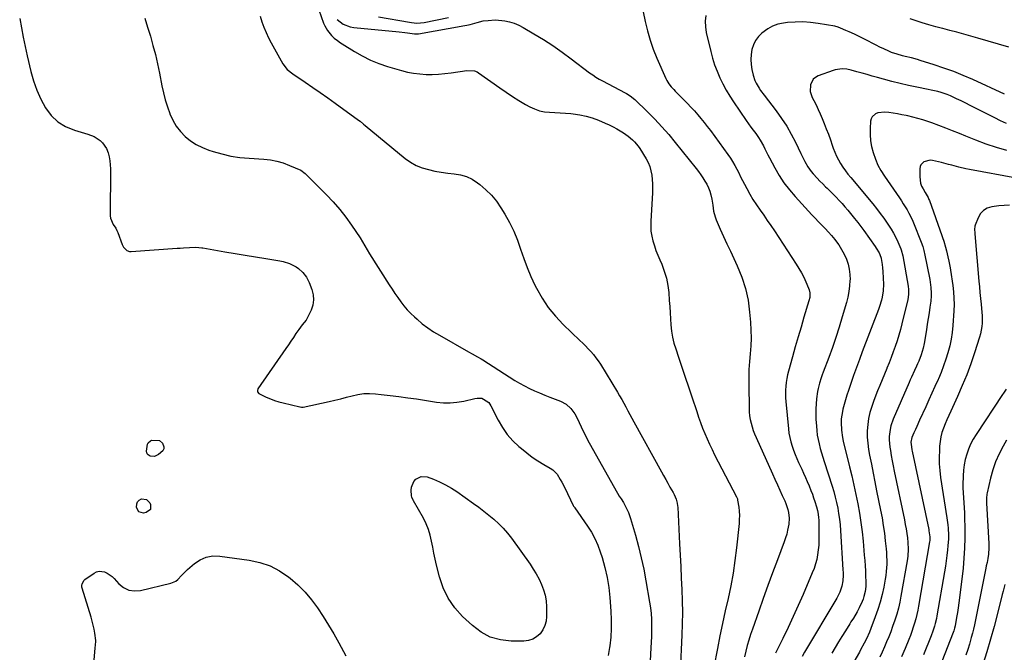
# Model space of a CAD drawing. Units: inches. Extents: x 1937170 to 1942507, y 427058 to 432364.
# Drawn here: x 1940448 to 1941107, y 431284 to 431707 of the extents above; entities that cross this region are included whole.
import ezdxf

# ---------------------------------------------------------------- set-up
doc = ezdxf.new("R2010")
doc.units = ezdxf.units.IN
doc.header["$MEASUREMENT"] = 0
doc.layers.add('7', color=7, linetype='Continuous')
doc.layers.add('8', color=7, linetype='Continuous')

msp = doc.modelspace()

# ---------------------------------------------------------------- linework, layer by layer
at = {"layer": '7', "color": 18}
for points in [[(1940448.35, 431708.01, 1746), (1940449.5, 431701.77, 1746), (1940450.71, 431695.54, 1746), (1940452.03, 431689.33, 1746), (1940453.42, 431683.13, 1746), (1940455.84, 431672.76, 1746), (1940457.63, 431666.41, 1746), (1940459.77, 431660.22, 1746), (1940462.46, 431654.23, 1746), (1940465.52, 431648.4, 1746), (1940469.35, 431643.31, 1746), (1940473.76, 431638.98, 1746), (1940479.06, 431635.79, 1746), (1940484.94, 431633.35, 1746), (1940493.81, 431630.85, 1746), (1940498.17, 431629.14, 1746), (1940502.11, 431626.6, 1746), (1940503.79, 431625, 1746), (1940506.33, 431621.24, 1746), (1940507.43, 431618.35, 1746), (1940508.1, 431615.69, 1746), (1940508.61, 431613, 1746), (1940508.88, 431610.28, 1746), (1940508.99, 431607.53, 1746), (1940508.85, 431576.17, 1746), (1940509.01, 431574.63, 1746), (1940510.82, 431570.46, 1746), (1940512.59, 431567.83, 1746), (1940513.3, 431566.41, 1746), (1940513.92, 431564.95, 1746), (1940516.85, 431557.07, 1746), (1940517.8, 431555.2, 1746), (1940519.99, 431552.99, 1746), (1940521.84, 431552.34, 1746), (1940522.86, 431552.28, 1746), (1940553.63, 431554.47, 1746), (1940555.71, 431554.61, 1746), (1940557.8, 431554.75, 1746), (1940561.98, 431555, 1746), (1940566.15, 431555.17, 1746), (1940570.06, 431554.83, 1746), (1940570.83, 431554.71, 1746), (1940585.43, 431552.15, 1746), (1940592.3, 431550.96, 1746), (1940599.18, 431549.78, 1746), (1940606.06, 431548.64, 1746), (1940612.94, 431547.51, 1746), (1940622.15, 431546.02, 1746), (1940624.4, 431545.56, 1746), (1940628.77, 431544.19, 1746), (1940633.19, 431542.04, 1746), (1940634.81, 431540.95, 1746), (1940637.67, 431538.27, 1746), (1940639.99, 431535.08, 1746), (1940640.93, 431533.35, 1746), (1940641.76, 431531.56, 1746), (1940643.65, 431526.83, 1746), (1940644.54, 431523.35, 1746), (1940644.86, 431519.88, 1746), (1940644.31, 431516.45, 1746), (1940643.18, 431513.03, 1746), (1940641.05, 431508.59, 1746), (1940639.76, 431506.34, 1746), (1940637.3, 431503.33, 1746), (1940634.94, 431500.21, 1746), (1940633.05, 431497.37, 1746), (1940631.37, 431494.87, 1746), (1940629.68, 431492.38, 1746), (1940627.98, 431489.89, 1746), (1940626.28, 431487.41, 1746), (1940607.63, 431460.36, 1746), (1940607.29, 431459.46, 1746), (1940607.38, 431458.5, 1746), (1940608.26, 431457.32, 1746), (1940608.69, 431457.06, 1746), (1940613.16, 431454.97, 1746), (1940615.91, 431453.79, 1746), (1940618.69, 431452.73, 1746), (1940621.54, 431451.84, 1746), (1940624.42, 431451.07, 1746), (1940635.53, 431448.46, 1746), (1940635.81, 431448.4, 1746), (1940636.66, 431448.24, 1746), (1940637.22, 431448.21, 1746), (1940637.5, 431448.23, 1746), (1940637.78, 431448.28, 1746), (1940655.2, 431452.08, 1746), (1940659.07, 431452.96, 1746), (1940662.94, 431453.88, 1746), (1940666.8, 431454.86, 1746), (1940670.64, 431455.89, 1746), (1940674.49, 431456.73, 1746), (1940678.37, 431457.27, 1746), (1940682.28, 431457.37, 1746), (1940686.22, 431457.18, 1746), (1940690.1, 431456.77, 1746), (1940696, 431456.1, 1746), (1940701.88, 431455.37, 1746), (1940707.76, 431454.56, 1746), (1940713.62, 431453.69, 1746), (1940727.06, 431451.59, 1746), (1940731.61, 431451.15, 1746), (1940736.14, 431451.06, 1746), (1940740.66, 431451.5, 1746), (1940745.16, 431452.3, 1746), (1940752.55, 431454.06, 1746), (1940754.16, 431454.32, 1746), (1940757.38, 431454.12, 1746), (1940758.5, 431453.65, 1746), (1940761.89, 431451.3, 1746), (1940762.71, 431450.27, 1746), (1940763.41, 431449.14, 1746), (1940768.29, 431439.41, 1746), (1940771.11, 431434.54, 1746), (1940774.29, 431429.95, 1746), (1940778.01, 431425.78, 1746), (1940782.08, 431421.89, 1746), (1940783.74, 431420.48, 1746), (1940787.32, 431417.61, 1746), (1940791, 431414.87, 1746), (1940794.81, 431412.32, 1746), (1940798.71, 431409.9, 1746), (1940803.03, 431407.37, 1746), (1940804.72, 431406.2, 1746), (1940807.57, 431403.32, 1746), (1940809.77, 431399.8, 1746), (1940810.78, 431397.96, 1746), (1940812.69, 431394.23, 1746), (1940818.45, 431382.54, 1746), (1940818.69, 431382.11, 1746), (1940819.13, 431381.5, 1746), (1940819.42, 431381.1, 1746), (1940819.56, 431380.9, 1746), (1940827.95, 431368.66, 1746), (1940830.51, 431364.57, 1746), (1940832.81, 431360.35, 1746), (1940834.74, 431355.95, 1746), (1940836.42, 431351.43, 1746), (1940837.66, 431347.6, 1746), (1940839.53, 431341.02, 1746), (1940841.08, 431334.37, 1746), (1940842.15, 431327.64, 1746), (1940842.91, 431320.84, 1746), (1940843.58, 431311.89, 1746), (1940843.83, 431306.04, 1746), (1940843.82, 431300.19, 1746), (1940843.43, 431294.36, 1746), (1940842.78, 431288.53, 1746), (1940842.62, 431287.43, 1746), (1940841.72, 431282.2, 1746)], [(1940532.05, 431708.38, 1744), (1940533.88, 431702.3, 1744), (1940535.71, 431696.23, 1744), (1940537.44, 431690.13, 1744), (1940539.05, 431684, 1744), (1940540.48, 431677.83, 1744), (1940541.79, 431671.63, 1744), (1940543.46, 431663.08, 1744), (1940544.5, 431658.37, 1744), (1940545.7, 431653.7, 1744), (1940547.12, 431649.1, 1744), (1940548.69, 431644.55, 1744), (1940548.8, 431644.25, 1744), (1940550.72, 431640.07, 1744), (1940553, 431636.12, 1744), (1940555.81, 431632.54, 1744), (1940558.99, 431629.2, 1744), (1940562.59, 431626.32, 1744), (1940566.4, 431623.78, 1744), (1940570.5, 431621.74, 1744), (1940574.8, 431620.05, 1744), (1940577.65, 431619.14, 1744), (1940583.57, 431617.49, 1744), (1940589.54, 431616.14, 1744), (1940595.6, 431615.25, 1744), (1940601.72, 431614.66, 1744), (1940611.5, 431614.09, 1744), (1940615.95, 431613.59, 1744), (1940620.33, 431612.78, 1744), (1940624.6, 431611.5, 1744), (1940628.8, 431609.91, 1744), (1940636.2, 431606.64, 1744), (1940639.23, 431604.42, 1744), (1940653.37, 431590.27, 1744), (1940657.92, 431585.44, 1744), (1940662.28, 431580.44, 1744), (1940666.34, 431575.21, 1744), (1940670.2, 431569.81, 1744), (1940675.89, 431561.35, 1744), (1940677.57, 431558.73, 1744), (1940679.14, 431556.05, 1744), (1940680.69, 431553.35, 1744), (1940682.31, 431550.69, 1744), (1940695.4, 431529.99, 1744), (1940697.26, 431527.12, 1744), (1940699.15, 431524.27, 1744), (1940701.1, 431521.47, 1744), (1940703.09, 431518.68, 1744), (1940705.19, 431515.99, 1744), (1940707.39, 431513.4, 1744), (1940709.75, 431510.95, 1744), (1940712.22, 431508.59, 1744), (1940713.99, 431507, 1744), (1940717.52, 431504.04, 1744), (1940721.16, 431501.24, 1744), (1940724.97, 431498.68, 1744), (1940728.9, 431496.28, 1744), (1940748.47, 431485.21, 1744), (1940750.85, 431483.87, 1744), (1940754.43, 431481.89, 1744), (1940756.78, 431480.51, 1744), (1940757.94, 431479.78, 1744), (1940779.41, 431466.09, 1744), (1940782.59, 431464.18, 1744), (1940785.82, 431462.37, 1744), (1940789.13, 431460.72, 1744), (1940792.5, 431459.17, 1744), (1940795.92, 431457.72, 1744), (1940799.35, 431456.3, 1744), (1940802.79, 431454.92, 1744), (1940806.25, 431453.57, 1744), (1940809.89, 431452.16, 1744), (1940813.69, 431450.13, 1744), (1940816.88, 431447.25, 1744), (1940819.47, 431443.75, 1744), (1940821.5, 431439.89, 1744), (1940822.32, 431438, 1744), (1940823.64, 431435.06, 1744), (1940825.02, 431432.15, 1744), (1940826.5, 431429.28, 1744), (1940828.03, 431426.44, 1744), (1940849.2, 431388.71, 1744), (1940850.36, 431386.83, 1744), (1940851.98, 431384.38, 1744), (1940853.62, 431381.43, 1744), (1940855.4, 431377.74, 1744), (1940856.75, 431373.87, 1744), (1940859.96, 431362.7, 1744), (1940862.01, 431355.12, 1744), (1940863.9, 431347.49, 1744), (1940865.53, 431339.8, 1744), (1940866.99, 431332.08, 1744), (1940869.45, 431317.82, 1744), (1940870.01, 431314.02, 1744), (1940870.44, 431310.21, 1744), (1940870.7, 431306.38, 1744), (1940870.82, 431302.55, 1744), (1940870.81, 431298.7, 1744), (1940870.75, 431294.86, 1744), (1940870.59, 431291.02, 1744), (1940870.38, 431287.18, 1744), (1940869.5, 431274.2, 1744)], [(1940609.1, 431709.55, 1742), (1940610.31, 431705.89, 1742), (1940611.62, 431702.28, 1742), (1940613.06, 431698.73, 1742), (1940614.7, 431695.26, 1742), (1940616.47, 431691.85, 1742), (1940624.26, 431677.84, 1742), (1940627.18, 431674.05, 1742), (1940630.93, 431671.03, 1742), (1940639.14, 431665.49, 1742), (1940644.24, 431662.02, 1742), (1940649.31, 431658.52, 1742), (1940654.34, 431654.97, 1742), (1940659.36, 431651.39, 1742), (1940674.85, 431640.19, 1742), (1940676, 431639.34, 1742), (1940678.2, 431637.53, 1742), (1940679.3, 431636.62, 1742), (1940706.1, 431614.59, 1742), (1940709.65, 431612.07, 1742), (1940713.38, 431609.9, 1742), (1940717.37, 431608.28, 1742), (1940721.54, 431607.02, 1742), (1940725.94, 431606.11, 1742), (1940730.21, 431605.36, 1742), (1940734.5, 431604.77, 1742), (1940738.81, 431604.3, 1742), (1940743, 431603.56, 1742), (1940747.01, 431602.39, 1742), (1940750.78, 431600.55, 1742), (1940754.37, 431598.28, 1742), (1940755.96, 431597.07, 1742), (1940759.99, 431593.63, 1742), (1940763.73, 431589.94, 1742), (1940767.05, 431585.85, 1742), (1940770.07, 431581.51, 1742), (1940772.69, 431577.25, 1742), (1940775.86, 431571.62, 1742), (1940778.73, 431565.86, 1742), (1940781.15, 431559.88, 1742), (1940783.26, 431553.78, 1742), (1940785.29, 431547.63, 1742), (1940787.53, 431541.56, 1742), (1940790.08, 431535.61, 1742), (1940792.83, 431529.74, 1742), (1940793.85, 431527.7, 1742), (1940797.59, 431521.11, 1742), (1940801.74, 431514.83, 1742), (1940806.52, 431509.01, 1742), (1940811.72, 431503.5, 1742), (1940822.82, 431492.89, 1742), (1940824.71, 431491.05, 1742), (1940826.57, 431489.18, 1742), (1940828.4, 431487.27, 1742), (1940830.2, 431485.34, 1742), (1940831.93, 431483.34, 1742), (1940833.57, 431481.28, 1742), (1940835.09, 431479.13, 1742), (1940836.53, 431476.92, 1742), (1940847.95, 431458.24, 1742), (1940849.4, 431455.8, 1742), (1940850.82, 431453.35, 1742), (1940852.18, 431450.87, 1742), (1940853.51, 431448.37, 1742), (1940854.83, 431445.86, 1742), (1940856.15, 431443.36, 1742), (1940857.5, 431440.87, 1742), (1940858.87, 431438.38, 1742), (1940877.37, 431404.99, 1742), (1940878.79, 431402.44, 1742), (1940880.2, 431399.9, 1742), (1940881.63, 431397.36, 1742), (1940883.06, 431394.83, 1742), (1940885.11, 431391.21, 1742), (1940885.9, 431389.75, 1742), (1940887.29, 431386.74, 1742), (1940887.95, 431384.06, 1742), (1940888.19, 431382.24, 1742), (1940888.26, 431381.32, 1742), (1940889.49, 431356.88, 1742), (1940889.88, 431349.23, 1742), (1940890.26, 431341.59, 1742), (1940890.65, 431333.94, 1742), (1940891.04, 431326.29, 1742), (1940891.31, 431318.64, 1742), (1940891.42, 431310.99, 1742), (1940891.3, 431303.34, 1742), (1940891.02, 431295.69, 1742), (1940889.78, 431271.59, 1742)], [(1940688.32, 431709.31, 1736), (1940709.02, 431705.58, 1736), (1940710.23, 431705.39, 1736), (1940713.89, 431705.07, 1736), (1940718.75, 431705.48, 1736), (1940734.92, 431708.77, 1736)], [(1940865.22, 431712.46, 1736), (1940866.51, 431706.13, 1736), (1940868.01, 431699.81, 1736), (1940869.77, 431693.58, 1736), (1940871.93, 431687.48, 1736), (1940874.36, 431681.46, 1736), (1940880.35, 431667.89, 1736), (1940880.92, 431666.72, 1736), (1940882.27, 431664.51, 1736), (1940883.89, 431662.46, 1736), (1940885.63, 431660.51, 1736), (1940886.54, 431659.57, 1736), (1940892.37, 431653.72, 1736), (1940894.75, 431651.29, 1736), (1940897.08, 431648.82, 1736), (1940899.37, 431646.31, 1736), (1940901.62, 431643.77, 1736), (1940903.81, 431641.18, 1736), (1940905.96, 431638.55, 1736), (1940908.04, 431635.87, 1736), (1940910.08, 431633.15, 1736), (1940921.83, 431617.08, 1736), (1940923.44, 431614.75, 1736), (1940924.98, 431612.37, 1736), (1940926.4, 431609.91, 1736), (1940927.73, 431607.4, 1736), (1940929.01, 431604.86, 1736), (1940930.29, 431602.33, 1736), (1940931.59, 431599.79, 1736), (1940932.9, 431597.27, 1736), (1940934.4, 431594.38, 1736), (1940936.43, 431590.67, 1736), (1940938.57, 431587.03, 1736), (1940940.87, 431583.49, 1736), (1940943.27, 431580.01, 1736), (1940945.73, 431576.56, 1736), (1940948.15, 431573.1, 1736), (1940950.53, 431569.6, 1736), (1940952.87, 431566.07, 1736), (1940967.46, 431543.83, 1736), (1940969.25, 431540.96, 1736), (1940970.93, 431538.03, 1736), (1940972.47, 431535.03, 1736), (1940973.91, 431531.97, 1736), (1940975.77, 431527.76, 1736), (1940976.14, 431526.75, 1736), (1940976.57, 431524.67, 1736), (1940976.48, 431521.46, 1736), (1940976.01, 431519.36, 1736), (1940972.65, 431508.29, 1736), (1940970.68, 431501.71, 1736), (1940968.74, 431495.13, 1736), (1940966.84, 431488.53, 1736), (1940964.96, 431481.92, 1736), (1940962.27, 431472.29, 1736), (1940961.64, 431469.79, 1736), (1940961.12, 431467.28, 1736), (1940960.73, 431464.74, 1736), (1940960.45, 431462.18, 1736), (1940960.3, 431459.62, 1736), (1940960.25, 431457.05, 1736), (1940960.33, 431454.48, 1736), (1940960.51, 431451.92, 1736), (1940962.25, 431433.8, 1736), (1940962.63, 431430.85, 1736), (1940963.14, 431427.93, 1736), (1940963.85, 431425.05, 1736), (1940964.68, 431422.2, 1736), (1940965.67, 431419.39, 1736), (1940966.72, 431416.61, 1736), (1940967.87, 431413.86, 1736), (1940969.09, 431411.15, 1736), (1940971.16, 431406.77, 1736), (1940972.43, 431404.02, 1736), (1940973.67, 431401.26, 1736), (1940974.87, 431398.47, 1736), (1940976.04, 431395.68, 1736), (1940977.35, 431392.42, 1736), (1940978.26, 431390.03, 1736), (1940979.12, 431387.63, 1736), (1940979.95, 431385.21, 1736), (1940981.14, 431381.55, 1736), (1940981.76, 431379.12, 1736), (1940982.2, 431376.66, 1736), (1940982.44, 431374.17, 1736), (1940982.49, 431372.92, 1736), (1940982.68, 431362.31, 1736), (1940982.66, 431359.11, 1736), (1940982.52, 431355.92, 1736), (1940982.2, 431352.75, 1736), (1940981.78, 431349.58, 1736), (1940981.16, 431346.45, 1736), (1940980.38, 431343.37, 1736), (1940979.38, 431340.35, 1736), (1940978.24, 431337.38, 1736), (1940972.08, 431323.02, 1736), (1940968.81, 431315.59, 1736), (1940965.46, 431308.19, 1736), (1940961.98, 431300.86, 1736), (1940958.42, 431293.56, 1736), (1940953.54, 431283.81, 1736)], [(1940907.14, 431710.07, 1734), (1940906.65, 431706.28, 1734), (1940906.79, 431702.46, 1734), (1940907.36, 431698.62, 1734), (1940910.31, 431686.09, 1734), (1940911.51, 431681.59, 1734), (1940912.9, 431677.15, 1734), (1940914.55, 431672.8, 1734), (1940916.38, 431668.51, 1734), (1940918.44, 431664.33, 1734), (1940920.65, 431660.22, 1734), (1940923.06, 431656.24, 1734), (1940925.6, 431652.33, 1734), (1940934.12, 431639.96, 1734), (1940935.66, 431637.75, 1734), (1940937.22, 431635.54, 1734), (1940938.79, 431633.36, 1734), (1940940.38, 431631.18, 1734), (1940942.21, 431628.6, 1734), (1940943.41, 431626.74, 1734), (1940945.53, 431622.85, 1734), (1940946.52, 431620.85, 1734), (1940948.54, 431616.89, 1734), (1940949.57, 431614.92, 1734), (1940953.08, 431608.32, 1734), (1940956.06, 431603.19, 1734), (1940959.29, 431598.23, 1734), (1940962.88, 431593.52, 1734), (1940966.72, 431588.99, 1734), (1940975.71, 431579.16, 1734), (1940977.89, 431576.81, 1734), (1940980.1, 431574.49, 1734), (1940982.35, 431572.2, 1734), (1940984.62, 431569.94, 1734), (1940986.87, 431567.66, 1734), (1940989.06, 431565.32, 1734), (1940991.15, 431562.9, 1734), (1940993.18, 431560.42, 1734), (1940993.83, 431559.6, 1734), (1940995.92, 431556.69, 1734), (1940997.84, 431553.67, 1734), (1940999.5, 431550.51, 1734), (1941000.98, 431547.24, 1734), (1941002.1, 431543.85, 1734), (1941002.93, 431540.41, 1734), (1941003.33, 431536.9, 1734), (1941003.44, 431533.33, 1734), (1941003.42, 431533, 1734), (1941003.16, 431529.24, 1734), (1941002.71, 431525.52, 1734), (1941001.98, 431521.84, 1734), (1941001.07, 431518.19, 1734), (1940998.3, 431508.61, 1734), (1940996.23, 431501.74, 1734), (1940994.04, 431494.9, 1734), (1940991.7, 431488.12, 1734), (1940989.25, 431481.38, 1734), (1940985.54, 431471.52, 1734), (1940984.88, 431469.72, 1734), (1940984.25, 431467.92, 1734), (1940983.08, 431464.29, 1734), (1940982.14, 431460.6, 1734), (1940981.79, 431458.73, 1734), (1940981.14, 431453.84, 1734), (1940980.81, 431450.44, 1734), (1940980.61, 431447.03, 1734), (1940980.58, 431443.62, 1734), (1940980.67, 431440.21, 1734), (1940980.92, 431435.6, 1734), (1940981.17, 431432.57, 1734), (1940981.54, 431429.56, 1734), (1940982.08, 431426.58, 1734), (1940982.74, 431423.61, 1734), (1940983.51, 431420.67, 1734), (1940984.32, 431417.74, 1734), (1940985.2, 431414.82, 1734), (1940986.11, 431411.92, 1734), (1940991.49, 431395.37, 1734), (1940992.59, 431391.77, 1734), (1940993.59, 431388.14, 1734), (1940994.45, 431384.47, 1734), (1940995.21, 431380.78, 1734), (1940995.83, 431377.06, 1734), (1940996.36, 431373.33, 1734), (1940996.76, 431369.59, 1734), (1940997.06, 431365.83, 1734), (1940998.67, 431339.53, 1734), (1940998.75, 431337.69, 1734), (1940998.77, 431335.85, 1734), (1940998.6, 431332.18, 1734), (1940998.07, 431328.55, 1734), (1940996.58, 431324.46, 1734), (1940994.55, 431320.57, 1734), (1940973.1, 431284.41, 1734), (1940971.4, 431281.54, 1734)], [(1941109.66, 431688.86, 1734), (1941102.74, 431690.99, 1734), (1941095.8, 431693.04, 1734), (1941088.84, 431695.03, 1734), (1941084.24, 431696.33, 1734), (1941079.57, 431697.62, 1734), (1941074.89, 431698.89, 1734), (1941070.2, 431700.13, 1734), (1941065.5, 431701.34, 1734), (1941065.28, 431701.4, 1734), (1941060.7, 431702.61, 1734), (1941056.14, 431703.89, 1734), (1941051.61, 431705.26, 1734), (1941047.1, 431706.7, 1734), (1941043.65, 431707.83, 1734)], [(1940660.7, 431707.38, 1738), (1940664.65, 431704.38, 1738), (1940669.22, 431702.6, 1738), (1940671.68, 431702.15, 1738), (1940702.05, 431699.12, 1738), (1940705.72, 431698.72, 1738), (1940707.56, 431698.49, 1738), (1940712.38, 431697.85, 1738), (1940715.07, 431697.84, 1738), (1940746.02, 431703.38, 1738), (1940747.22, 431703.61, 1738), (1940749.6, 431704.16, 1738), (1940754.13, 431705.42, 1738), (1940758.19, 431706.42, 1738), (1940761.64, 431706.86, 1738), (1940766.13, 431707.1, 1738), (1940770.61, 431706.75, 1738), (1940772.67, 431706.45, 1738), (1940775.87, 431705.79, 1738), (1940778.99, 431704.9, 1738), (1940781.99, 431703.64, 1738), (1940784.9, 431702.16, 1738), (1940792.15, 431697.91, 1738), (1940798.55, 431694, 1738), (1940804.85, 431689.94, 1738), (1940810.99, 431685.66, 1738), (1940817.04, 431681.23, 1738), (1940829.38, 431671.85, 1738), (1940831.42, 431670.36, 1738), (1940833.51, 431668.95, 1738), (1940835.66, 431667.63, 1738), (1940837.87, 431666.4, 1738), (1940853.18, 431658.32, 1738), (1940854.04, 431657.86, 1738), (1940856.53, 431656.34, 1738), (1940859.55, 431653.91, 1738), (1940868.07, 431645.61, 1738), (1940872.94, 431640.7, 1738), (1940877.68, 431635.66, 1738), (1940882.22, 431630.45, 1738), (1940886.64, 431625.13, 1738), (1940900.55, 431607.7, 1738), (1940902.1, 431605.69, 1738), (1940903.61, 431603.64, 1738), (1940905.04, 431601.55, 1738), (1940906.43, 431599.43, 1738), (1940906.45, 431599.4, 1738), (1940907.69, 431597.22, 1738), (1940908.78, 431594.97, 1738), (1940909.64, 431592.63, 1738), (1940910.36, 431590.23, 1738), (1940911.04, 431587.29, 1738), (1940911.71, 431583.29, 1738), (1940912.21, 431579.28, 1738), (1940913.22, 431575.39, 1738), (1940913.95, 431573.51, 1738), (1940916.7, 431567.32, 1738), (1940918.92, 431562.37, 1738), (1940921.16, 431557.44, 1738), (1940923.44, 431552.52, 1738), (1940925.74, 431547.61, 1738), (1940928.07, 431542.69, 1738), (1940931.12, 431535.21, 1738), (1940933.61, 431527.59, 1738), (1940935.26, 431519.73, 1738), (1940936.35, 431511.73, 1738), (1940936.89, 431504.94, 1738), (1940937.17, 431499.68, 1738), (1940937.26, 431494.43, 1738), (1940937.05, 431489.18, 1738), (1940936.65, 431483.93, 1738), (1940936.2, 431478.68, 1738), (1940935.87, 431473.43, 1738), (1940935.73, 431468.16, 1738), (1940935.71, 431462.9, 1738), (1940935.91, 431447.56, 1738), (1940936.04, 431445.03, 1738), (1940936.28, 431442.52, 1738), (1940936.71, 431440.03, 1738), (1940937.26, 431437.56, 1738), (1940937.95, 431435.13, 1738), (1940938.73, 431432.72, 1738), (1940939.64, 431430.35, 1738), (1940940.62, 431428.02, 1738), (1940951.59, 431403.66, 1738), (1940953.23, 431400.03, 1738), (1940954.87, 431396.39, 1738), (1940956.51, 431392.76, 1738), (1940958.15, 431389.13, 1738), (1940959.76, 431385.58, 1738), (1940960.54, 431383.7, 1738), (1940961.79, 431379.85, 1738), (1940962.27, 431377.88, 1738), (1940962.73, 431373.89, 1738), (1940962.45, 431369.87, 1738), (1940961.73, 431365.93, 1738), (1940961.12, 431363.32, 1738), (1940960.35, 431360.75, 1738), (1940959.48, 431358.21, 1738), (1940954.92, 431346.12, 1738), (1940951.72, 431337.55, 1738), (1940948.56, 431328.96, 1738), (1940945.47, 431320.35, 1738), (1940942.41, 431311.72, 1738), (1940938.25, 431299.83, 1738), (1940937.02, 431296.16, 1738), (1940935.85, 431292.46, 1738), (1940934.77, 431288.74, 1738), (1940933.76, 431285, 1738), (1940932.81, 431281.24, 1738)], [(1941106.71, 431657.6, 1732), (1941085.45, 431667.3, 1732), (1941079.12, 431670.05, 1732), (1941072.73, 431672.64, 1732), (1941066.24, 431674.99, 1732), (1941059.7, 431677.19, 1732), (1941050.42, 431680.1, 1732), (1941048.46, 431680.69, 1732), (1941044.51, 431681.75, 1732), (1941040.4, 431682.72, 1732), (1941038.54, 431683.19, 1732), (1941034.85, 431684.23, 1732), (1941031.23, 431685.46, 1732), (1941029.46, 431686.19, 1732), (1941026, 431687.76, 1732), (1941023.42, 431688.99, 1732), (1941020.85, 431690.24, 1732), (1941018.3, 431691.53, 1732), (1941015.76, 431692.83, 1732), (1941009.66, 431696.01, 1732), (1941008.57, 431696.57, 1732), (1941006.35, 431697.62, 1732), (1941002.96, 431699.08, 1732), (1941001.83, 431699.56, 1732), (1941000.7, 431700.05, 1732), (1940996.97, 431701.67, 1732), (1940995.58, 431702.24, 1732), (1940993.18, 431702.92, 1732), (1940982.1, 431704.8, 1732), (1940976.98, 431705.45, 1732), (1940971.85, 431705.8, 1732), (1940966.71, 431705.72, 1732), (1940961.56, 431705.34, 1732), (1940959.02, 431705.05, 1732), (1940955.28, 431704.27, 1732), (1940951.71, 431703.07, 1732), (1940948.42, 431701.26, 1732), (1940944.56, 431698.39, 1732), (1940942.26, 431695.98, 1732), (1940940.31, 431693.36, 1732), (1940938.91, 431690.41, 1732), (1940937.86, 431687.25, 1732), (1940937.33, 431683.91, 1732), (1940937.11, 431680.57, 1732), (1940937.34, 431677.24, 1732), (1940937.87, 431673.9, 1732), (1940938.73, 431670.13, 1732), (1940939.87, 431666.54, 1732), (1940940.68, 431664.83, 1732), (1940942.63, 431661.57, 1732), (1940943.69, 431659.99, 1732), (1940945.94, 431656.91, 1732), (1940954.12, 431646.24, 1732), (1940957.72, 431641.24, 1732), (1940961.1, 431636.11, 1732), (1940964.16, 431630.78, 1732), (1940967, 431625.32, 1732), (1940970.64, 431617.79, 1732), (1940972.4, 431614.21, 1732), (1940973.31, 431612.43, 1732), (1940975.23, 431608.94, 1732), (1940977.5, 431605.71, 1732), (1940978.79, 431604.19, 1732), (1940981.49, 431601.28, 1732), (1940983.33, 431599.36, 1732), (1940985.2, 431597.49, 1732), (1940987.11, 431595.64, 1732), (1940988.08, 431594.72, 1732), (1940990.16, 431592.7, 1732), (1940992.21, 431590.65, 1732), (1940994.23, 431588.56, 1732), (1940996.21, 431586.44, 1732), (1940998.16, 431584.28, 1732), (1941000.08, 431582.11, 1732), (1941001.97, 431579.9, 1732), (1941003.83, 431577.68, 1732), (1941006.53, 431574.35, 1732), (1941008.61, 431571.71, 1732), (1941010.64, 431569.02, 1732), (1941012.63, 431566.31, 1732), (1941020.33, 431555.64, 1732), (1941021.03, 431554.61, 1732), (1941022.88, 431551.37, 1732), (1941024.15, 431548.41, 1732), (1941024.25, 431547.93, 1732), (1941024.29, 431547.69, 1732), (1941024.91, 431543.59, 1732), (1941025.2, 431541.29, 1732), (1941025.44, 431538.98, 1732), (1941025.66, 431534.36, 1732), (1941025.73, 431530.45, 1732), (1941025.56, 431526.09, 1732), (1941024.91, 431521.78, 1732), (1941024.41, 431519.66, 1732), (1941023.18, 431515.47, 1732), (1941022.45, 431513.41, 1732), (1941011.67, 431485.29, 1732), (1941009.67, 431479.98, 1732), (1941007.7, 431474.66, 1732), (1941005.78, 431469.31, 1732), (1941003.89, 431463.96, 1732), (1941002.33, 431459.45, 1732), (1941001.31, 431456.33, 1732), (1941000.35, 431453.18, 1732), (1940999.51, 431450, 1732), (1940998.73, 431446.8, 1732), (1940998.38, 431445.24, 1732), (1940997.61, 431440.34, 1732), (1940997.48, 431437.87, 1732), (1940997.65, 431432.91, 1732), (1940998.34, 431428, 1732), (1940998.86, 431425.57, 1732), (1941003.13, 431408.4, 1732), (1941004.62, 431402.24, 1732), (1941006.04, 431396.07, 1732), (1941007.38, 431389.88, 1732), (1941008.66, 431383.67, 1732), (1941009.78, 431377.44, 1732), (1941010.77, 431371.19, 1732), (1941011.55, 431364.91, 1732), (1941012.19, 431358.61, 1732), (1941012.99, 431349.17, 1732), (1941013.26, 431345.69, 1732), (1941013.5, 431342.2, 1732), (1941013.69, 431338.71, 1732), (1941013.85, 431335.22, 1732), (1941013.99, 431331.65, 1732), (1941014, 431329.94, 1732), (1941013.94, 431328.24, 1732), (1941013.55, 431324.85, 1732), (1941012.76, 431321.54, 1732), (1941012.19, 431319.94, 1732), (1941011.54, 431318.37, 1732), (1941009.54, 431314.06, 1732), (1941008.14, 431311.26, 1732), (1941005.74, 431307.22, 1732), (1941004.08, 431304.57, 1732), (1941003.25, 431303.24, 1732), (1941000.32, 431298.56, 1732), (1940998.03, 431294.89, 1732), (1940995.77, 431291.2, 1732), (1940993.54, 431287.49, 1732), (1940991.32, 431283.78, 1732)], [(1941108.21, 431619.86, 1728), (1941101.27, 431621.92, 1728), (1941094.39, 431624.17, 1728), (1941087.6, 431626.67, 1728), (1941080.87, 431629.35, 1728), (1941076.6, 431631.15, 1728), (1941072.03, 431633.02, 1728), (1941067.44, 431634.84, 1728), (1941062.82, 431636.56, 1728), (1941058.17, 431638.23, 1728), (1941055.41, 431639.19, 1728), (1941052.11, 431640.27, 1728), (1941048.78, 431641.27, 1728), (1941045.42, 431642.14, 1728), (1941042.03, 431642.92, 1728), (1941041.06, 431643.12, 1728), (1941038.13, 431643.71, 1728), (1941035.2, 431644.24, 1728), (1941032.26, 431644.71, 1728), (1941029.3, 431645.14, 1728), (1941026.74, 431645.48, 1728), (1941021.93, 431644.97, 1728), (1941020.41, 431644.34, 1728), (1941018.16, 431642.29, 1728), (1941017.56, 431640.92, 1728), (1941017.21, 431639.4, 1728), (1941016.89, 431634.54, 1728), (1941016.86, 431630.45, 1728), (1941017.12, 431626.4, 1728), (1941017.82, 431622.4, 1728), (1941018.82, 431618.44, 1728), (1941020.4, 431614.04, 1728), (1941022.1, 431610.11, 1728), (1941024.13, 431606.36, 1728), (1941026.4, 431602.71, 1728), (1941036.42, 431588.1, 1728), (1941037.76, 431586.11, 1728), (1941039.08, 431584.11, 1728), (1941041.65, 431580.06, 1728), (1941042.86, 431578, 1728), (1941045, 431573.73, 1728), (1941045.93, 431571.53, 1728), (1941051.07, 431558.5, 1728), (1941052.03, 431555.72, 1728), (1941052.79, 431552.88, 1728), (1941053.01, 431551.92, 1728), (1941053.21, 431550.96, 1728), (1941056.76, 431533.53, 1728), (1941057.35, 431529.94, 1728), (1941057.53, 431528.14, 1728), (1941057.71, 431524.51, 1728), (1941057.68, 431522.69, 1728), (1941057.36, 431519.07, 1728), (1941056.82, 431515.09, 1728), (1941056.29, 431511.3, 1728), (1941055.73, 431507.51, 1728), (1941055.12, 431503.73, 1728), (1941054.49, 431499.95, 1728), (1941052.92, 431490.8, 1728), (1941052.31, 431487.76, 1728), (1941051.09, 431483.28, 1728), (1941049.44, 431478.94, 1728), (1941048.66, 431477.2, 1728), (1941047.97, 431475.68, 1728), (1941046.56, 431472.65, 1728), (1941044.58, 431468.34, 1728), (1941043.75, 431466.5, 1728), (1941042.94, 431464.65, 1728), (1941032.33, 431440.09, 1728), (1941030.75, 431435.62, 1728), (1941030.22, 431433.32, 1728), (1941029.6, 431428.62, 1728), (1941029.54, 431426.26, 1728), (1941030.01, 431421.56, 1728), (1941030.4, 431419.3, 1728), (1941031.03, 431415.83, 1728), (1941031.68, 431412.37, 1728), (1941032.36, 431408.91, 1728), (1941033.06, 431405.45, 1728), (1941039.82, 431372.86, 1728), (1941040.4, 431369.86, 1728), (1941040.93, 431366.85, 1728), (1941041.37, 431363.82, 1728), (1941041.77, 431360.79, 1728), (1941042.11, 431357.76, 1728), (1941042.38, 431353.17, 1728), (1941042.15, 431348.58, 1728), (1941041.96, 431347.06, 1728), (1941041.72, 431345.55, 1728), (1941037.48, 431321.76, 1728), (1941036.67, 431317.73, 1728), (1941035.75, 431313.73, 1728), (1941034.64, 431309.77, 1728), (1941033.42, 431305.84, 1728), (1941031.94, 431301.56, 1728), (1941030.66, 431298.09, 1728), (1941029.3, 431294.65, 1728), (1941027.88, 431291.24, 1728), (1941026.39, 431287.85, 1728), (1941024.87, 431284.48, 1728), (1941023.29, 431281.14, 1728)], [(1941114.72, 431601.33, 1726), (1941083.27, 431607.08, 1726), (1941080.91, 431607.55, 1726), (1941076.24, 431608.65, 1726), (1941071.61, 431609.94, 1726), (1941069.29, 431610.57, 1726), (1941064.63, 431611.76, 1726), (1941058.52, 431613.24, 1726), (1941057, 431613.42, 1726), (1941052.72, 431612.36, 1726), (1941050.73, 431610.32, 1726), (1941050.24, 431609.02, 1726), (1941050.01, 431607.57, 1726), (1941050.03, 431602.3, 1726), (1941050.61, 431598.08, 1726), (1941051.33, 431596.09, 1726), (1941052.26, 431594.15, 1726), (1941053.72, 431591.68, 1726), (1941055.58, 431588.41, 1726), (1941056.2, 431587.05, 1726), (1941056.47, 431586.35, 1726), (1941064.79, 431563, 1726), (1941065.24, 431561.72, 1726), (1941066.08, 431559.15, 1726), (1941067.22, 431555.26, 1726), (1941067.9, 431552.64, 1726), (1941068.83, 431548.78, 1726), (1941069.53, 431545.83, 1726), (1941070.42, 431541.37, 1726), (1941070.65, 431539.88, 1726), (1941072.16, 431529.54, 1726), (1941072.64, 431525.31, 1726), (1941072.94, 431521.08, 1726), (1941072.97, 431516.84, 1726), (1941072.82, 431512.59, 1726), (1941072.18, 431502.85, 1726), (1941071.72, 431498.24, 1726), (1941071.06, 431493.66, 1726), (1941070.1, 431489.14, 1726), (1941068.93, 431484.65, 1726), (1941067.53, 431480.22, 1726), (1941066.02, 431475.83, 1726), (1941064.33, 431471.5, 1726), (1941062.52, 431467.22, 1726), (1941062.26, 431466.63, 1726), (1941060.22, 431462.08, 1726), (1941058.18, 431457.54, 1726), (1941056.12, 431453.01, 1726), (1941054.05, 431448.49, 1726), (1941049.96, 431439.61, 1726), (1941048.04, 431435.34, 1726), (1941047.11, 431433.2, 1726), (1941046.19, 431431.05, 1726), (1941044.85, 431427.88, 1726), (1941044.15, 431424.91, 1726), (1941044.49, 431421.58, 1726), (1941044.83, 431419.77, 1726), (1941045.02, 431418.87, 1726), (1941056.06, 431366.43, 1726), (1941056.23, 431365.53, 1726), (1941056.84, 431361.42, 1726), (1941056.79, 431359.1, 1726), (1941056.66, 431358.17, 1726), (1941049.32, 431315.26, 1726), (1941048.78, 431312.38, 1726), (1941048.16, 431309.52, 1726), (1941047.44, 431306.69, 1726), (1941046.65, 431303.87, 1726), (1941045.76, 431301.07, 1726), (1941044.81, 431298.3, 1726), (1941043.78, 431295.56, 1726), (1941042.7, 431292.84, 1726), (1941040.23, 431286.93, 1726), (1941037.82, 431281.29, 1726)], [(1941110.02, 431583.26, 1724), (1941106.5, 431583.09, 1724), (1941102.97, 431582.76, 1724), (1941098.2, 431582.14, 1724), (1941095.21, 431581.21, 1724), (1941092.61, 431579.79, 1724), (1941090.62, 431577.6, 1724), (1941089.02, 431574.91, 1724), (1941087.11, 431569.94, 1724), (1941086.9, 431569.24, 1724), (1941086.72, 431567.08, 1724), (1941086.92, 431564.87, 1724), (1941086.98, 431564.13, 1724), (1941089.63, 431532.57, 1724), (1941089.97, 431528.69, 1724), (1941090.33, 431524.81, 1724), (1941090.72, 431520.93, 1724), (1941091.12, 431517.06, 1724), (1941091.43, 431514.12, 1724), (1941091.76, 431509.3, 1724), (1941091.71, 431504.47, 1724), (1941091.5, 431502.06, 1724), (1941090.64, 431497.34, 1724), (1941090, 431495.01, 1724), (1941086.69, 431484.65, 1724), (1941084.17, 431477.21, 1724), (1941081.46, 431469.85, 1724), (1941078.48, 431462.59, 1724), (1941075.32, 431455.4, 1724), (1941070.75, 431445.5, 1724), (1941069.47, 431442.68, 1724), (1941068.24, 431439.85, 1724), (1941067.05, 431437, 1724), (1941065.9, 431434.13, 1724), (1941064.92, 431431.23, 1724), (1941064.12, 431428.28, 1724), (1941063.62, 431425.26, 1724), (1941063.3, 431422.21, 1724), (1941063.15, 431419.32, 1724), (1941063.04, 431414.79, 1724), (1941063.12, 431410.28, 1724), (1941063.48, 431405.78, 1724), (1941064.03, 431401.29, 1724), (1941068.19, 431374.32, 1724), (1941068.8, 431369.62, 1724), (1941069.01, 431367.25, 1724), (1941069.25, 431362.52, 1724), (1941069.25, 431360.15, 1724), (1941068.92, 431355.43, 1724), (1941068.63, 431352.79, 1724), (1941068.19, 431349.12, 1724), (1941067.71, 431345.45, 1724), (1941067.16, 431341.8, 1724), (1941066.56, 431338.14, 1724), (1941061.49, 431308.68, 1724), (1941061.17, 431306.96, 1724), (1941060.39, 431303.54, 1724), (1941059.94, 431301.84, 1724), (1941058.89, 431298.5, 1724), (1941057.65, 431295.22, 1724), (1941052.51, 431282.62, 1724)], [(1941107.9, 431460.27, 1722), (1941106.06, 431457.61, 1722), (1941105.48, 431456.73, 1722), (1941087.69, 431429.92, 1722), (1941085.8, 431426.78, 1722), (1941084.09, 431423.55, 1722), (1941082.67, 431420.19, 1722), (1941081.44, 431416.74, 1722), (1941080.5, 431413.19, 1722), (1941079.76, 431409.61, 1722), (1941079.29, 431405.99, 1722), (1941079.03, 431402.33, 1722), (1941078.98, 431400.88, 1722), (1941078.93, 431397.55, 1722), (1941078.95, 431394.22, 1722), (1941079.09, 431390.89, 1722), (1941079.31, 431387.57, 1722), (1941079.55, 431384.25, 1722), (1941079.76, 431380.92, 1722), (1941079.91, 431377.59, 1722), (1941080.03, 431374.26, 1722), (1941080.2, 431367.46, 1722), (1941080.23, 431360.74, 1722), (1941080.07, 431354.02, 1722), (1941079.62, 431347.32, 1722), (1941078.98, 431340.63, 1722), (1941076.67, 431320.79, 1722), (1941076.25, 431317.46, 1722), (1941075.79, 431314.14, 1722), (1941075.27, 431310.83, 1722), (1941074.71, 431307.53, 1722), (1941073.74, 431302.08, 1722), (1941073.37, 431300.37, 1722), (1941072.88, 431298.69, 1722), (1941072.48, 431297.6, 1722), (1941064.81, 431278.25, 1722)], [(1940541.73, 431426, 1748), (1940543.77, 431424.05, 1748), (1940544.62, 431421.72, 1748), (1940544.61, 431420.31, 1748), (1940543.99, 431419.04, 1748), (1940541.18, 431416.63, 1748), (1940538.48, 431415.31, 1748), (1940535.61, 431415.43, 1748), (1940534.16, 431416.25, 1748), (1940533.56, 431416.92, 1748), (1940533.27, 431417.77, 1748), (1940533.2, 431418.74, 1748), (1940533.82, 431423.37, 1748), (1940534.15, 431424.37, 1748), (1940535.76, 431425.75, 1748), (1940536.8, 431426.06, 1748), (1940541.73, 431426, 1748)], [(1940716.84, 431401.88, 1748), (1940720.83, 431401.53, 1748), (1940724.99, 431399.99, 1748), (1940729.09, 431398.27, 1748), (1940733.09, 431396.36, 1748), (1940736.93, 431394.14, 1748), (1940740.67, 431391.72, 1748), (1940751.77, 431383.9, 1748), (1940755.27, 431381.35, 1748), (1940758.72, 431378.73, 1748), (1940762.09, 431376.01, 1748), (1940765.41, 431373.23, 1748), (1940768.57, 431370.29, 1748), (1940771.59, 431367.21, 1748), (1940774.38, 431363.93, 1748), (1940777.03, 431360.52, 1748), (1940789.51, 431343.2, 1748), (1940791.69, 431339.97, 1748), (1940793.73, 431336.66, 1748), (1940795.57, 431333.23, 1748), (1940797.27, 431329.72, 1748), (1940798.63, 431326.1, 1748), (1940799.68, 431322.42, 1748), (1940800.26, 431318.63, 1748), (1940800.53, 431314.78, 1748), (1940800.58, 431308.32, 1748), (1940800.25, 431305.14, 1748), (1940799.5, 431302.12, 1748), (1940798.1, 431299.34, 1748), (1940796.27, 431296.71, 1748), (1940793.9, 431294.64, 1748), (1940791.32, 431293.05, 1748), (1940788.41, 431292.17, 1748), (1940785.28, 431291.77, 1748), (1940776.92, 431291.82, 1748), (1940769.75, 431292.68, 1748), (1940762.98, 431294.53, 1748), (1940756.78, 431297.84, 1748), (1940750.98, 431302.13, 1748), (1940744.46, 431308.22, 1748), (1940739.21, 431314.07, 1748), (1940734.74, 431320.39, 1748), (1940731.44, 431327.39, 1748), (1940728.93, 431334.84, 1748), (1940727.09, 431342.48, 1748), (1940726.16, 431346.49, 1748), (1940725.29, 431350.51, 1748), (1940724.49, 431354.55, 1748), (1940723.74, 431358.6, 1748), (1940722.82, 431362.58, 1748), (1940721.65, 431366.47, 1748), (1940720.09, 431370.22, 1748), (1940718.26, 431373.88, 1748), (1940711.62, 431385.63, 1748), (1940711.4, 431386.02, 1748), (1940710.52, 431388.04, 1748), (1940710.38, 431388.91, 1748), (1940710.14, 431392.68, 1748), (1940710.3, 431394.79, 1748), (1940711.85, 431398.52, 1748), (1940713.23, 431400.13, 1748), (1940716.84, 431401.88, 1748)], [(1940527.94, 431378.13, 1748), (1940526.35, 431381.11, 1748), (1940526.56, 431383.51, 1748), (1940527.18, 431384.94, 1748), (1940528.33, 431386, 1748), (1940529.83, 431386.81, 1748), (1940533.03, 431386.55, 1748), (1940535.29, 431384.29, 1748), (1940535.78, 431383.24, 1748), (1940535.71, 431379.76, 1748), (1940532.92, 431377.67, 1748), (1940531.23, 431377.35, 1748), (1940527.94, 431378.13, 1748)], [(1940496.05, 431255.13, 1748), (1940498.91, 431287.17, 1748), (1940499.24, 431291.49, 1748), (1940499.2, 431292.21, 1748), (1940498.55, 431296.99, 1748), (1940498.1, 431299.72, 1748), (1940497.56, 431302.43, 1748), (1940496.89, 431305.12, 1748), (1940496.14, 431307.78, 1748), (1940490.17, 431327.15, 1748), (1940489.98, 431327.9, 1748), (1940489.84, 431329.06, 1748), (1940490.04, 431330.18, 1748), (1940491.41, 431332.53, 1748), (1940491.95, 431332.99, 1748), (1940498.08, 431337.25, 1748), (1940499.77, 431338.07, 1748), (1940501.49, 431338.53, 1748), (1940505.09, 431338.05, 1748), (1940506.87, 431337.19, 1748), (1940510.08, 431334.96, 1748), (1940511.51, 431333.6, 1748), (1940514.68, 431330.11, 1748), (1940517.84, 431327.63, 1748), (1940521.25, 431325.93, 1748), (1940525.02, 431325.41, 1748), (1940529.03, 431325.66, 1748), (1940549.42, 431330.48, 1748), (1940552.74, 431331.87, 1748), (1940554.14, 431332.97, 1748), (1940556.63, 431335.69, 1748), (1940559.22, 431338.38, 1748), (1940560.6, 431339.65, 1748), (1940565.12, 431343.6, 1748), (1940568.99, 431346.17, 1748), (1940573.07, 431347.99, 1748), (1940577.49, 431348.71, 1748), (1940582.13, 431348.69, 1748), (1940601.7, 431345.98, 1748), (1940608.86, 431344.38, 1748), (1940615.71, 431342.07, 1748), (1940622.11, 431338.69, 1748), (1940628.19, 431334.59, 1748), (1940629.2, 431333.79, 1748), (1940634.31, 431329.31, 1748), (1940639.11, 431324.56, 1748), (1940643.46, 431319.39, 1748), (1940647.5, 431313.93, 1748), (1940651.23, 431308.21, 1748), (1940654.85, 431302.43, 1748), (1940658.31, 431296.55, 1748), (1940661.65, 431290.59, 1748), (1940666.36, 431281.92, 1748)], [(1941106.84, 431329.62, 1718), (1941105.74, 431325.16, 1718), (1941105.19, 431322.94, 1718), (1941102.05, 431310.19, 1718), (1941099.83, 431301.63, 1718), (1941097.46, 431293.1, 1718), (1941094.88, 431284.64, 1718), (1941092.15, 431276.22, 1718)]]:
    msp.add_polyline3d(points, dxfattribs=at)
at = {"layer": '8', "color": 18}
for points in [[(1940646.8, 431718.33, 1740), (1940651.53, 431704.95, 1740), (1940652.24, 431703.23, 1740), (1940654.07, 431700.04, 1740), (1940656.79, 431696.72, 1740), (1940658.67, 431694.94, 1740), (1940660.73, 431693.35, 1740), (1940662.87, 431691.88, 1740), (1940663.96, 431691.17, 1740), (1940672.12, 431686.05, 1740), (1940677.4, 431683.02, 1740), (1940682.82, 431680.3, 1740), (1940688.44, 431678.03, 1740), (1940694.2, 431676.06, 1740), (1940703.51, 431673.29, 1740), (1940707.57, 431672.26, 1740), (1940711.66, 431671.45, 1740), (1940715.81, 431670.98, 1740), (1940719.99, 431670.72, 1740), (1940724.19, 431670.74, 1740), (1940728.38, 431670.89, 1740), (1940732.56, 431671.24, 1740), (1940736.73, 431671.73, 1740), (1940747.37, 431673.24, 1740), (1940752.34, 431673.08, 1740), (1940754.16, 431672.37, 1740), (1940755.01, 431671.86, 1740), (1940769.24, 431661.73, 1740), (1940773.48, 431658.81, 1740), (1940777.77, 431655.98, 1740), (1940782.14, 431653.27, 1740), (1940786.57, 431650.66, 1740), (1940789.34, 431649.08, 1740), (1940792.5, 431647.58, 1740), (1940795.75, 431646.4, 1740), (1940799.14, 431645.71, 1740), (1940802.62, 431645.36, 1740), (1940806.17, 431645.22, 1740), (1940809.72, 431645.04, 1740), (1940813.26, 431644.79, 1740), (1940816.8, 431644.49, 1740), (1940818.45, 431644.33, 1740), (1940822.76, 431643.72, 1740), (1940827.01, 431642.85, 1740), (1940831.15, 431641.59, 1740), (1940835.24, 431640.08, 1740), (1940839.74, 431638.16, 1740), (1940842.42, 431636.95, 1740), (1940845.06, 431635.66, 1740), (1940847.64, 431634.25, 1740), (1940851.9, 431631.7, 1740), (1940855.07, 431629.52, 1740), (1940858.02, 431627.02, 1740), (1940859.37, 431625.64, 1740), (1940861.8, 431622.67, 1740), (1940862.88, 431621.07, 1740), (1940867.07, 431614.3, 1740), (1940868.45, 431611.72, 1740), (1940869.6, 431609.06, 1740), (1940870.39, 431606.27, 1740), (1940870.96, 431603.39, 1740), (1940871.25, 431600.45, 1740), (1940871.44, 431597.51, 1740), (1940871.46, 431594.56, 1740), (1940871.36, 431591.6, 1740), (1940870.23, 431572.5, 1740), (1940870.2, 431569.17, 1740), (1940870.39, 431565.86, 1740), (1940870.92, 431562.58, 1740), (1940871.67, 431559.34, 1740), (1940872.66, 431556.13, 1740), (1940873.73, 431552.96, 1740), (1940874.94, 431549.83, 1740), (1940876.23, 431546.73, 1740), (1940877.53, 431543.78, 1740), (1940879.29, 431539.17, 1740), (1940880.72, 431534.48, 1740), (1940881.65, 431529.67, 1740), (1940882.26, 431524.78, 1740), (1940882.63, 431519.59, 1740), (1940882.92, 431515.49, 1740), (1940883.2, 431511.38, 1740), (1940883.47, 431507.28, 1740), (1940883.73, 431503.18, 1740), (1940884.15, 431499.1, 1740), (1940884.79, 431495.07, 1740), (1940885.74, 431491.11, 1740), (1940886.92, 431487.19, 1740), (1940888.81, 431481.68, 1740), (1940891.07, 431475.03, 1740), (1940893.32, 431468.37, 1740), (1940895.54, 431461.7, 1740), (1940897.74, 431455.03, 1740), (1940900.93, 431445.33, 1740), (1940902.19, 431441.61, 1740), (1940903.51, 431437.92, 1740), (1940904.91, 431434.26, 1740), (1940906.36, 431430.61, 1740), (1940907.9, 431427, 1740), (1940909.5, 431423.43, 1740), (1940911.2, 431419.89, 1740), (1940912.95, 431416.39, 1740), (1940927.59, 431388.15, 1740), (1940928.12, 431386.91, 1740), (1940928.26, 431386.39, 1740), (1940928.31, 431386.13, 1740), (1940929.03, 431381.27, 1740), (1940929.33, 431378.57, 1740), (1940929.49, 431375.87, 1740), (1940929.44, 431373.17, 1740), (1940929.26, 431370.46, 1740), (1940927.53, 431354.12, 1740), (1940926.47, 431345.61, 1740), (1940925.21, 431337.15, 1740), (1940923.65, 431328.73, 1740), (1940921.88, 431320.35, 1740), (1940920, 431311.99, 1740), (1940918.17, 431303.61, 1740), (1940916.43, 431295.21, 1740), (1940914.75, 431286.81, 1740), (1940909.9, 431261.88, 1740)], [(1941108.16, 431637.92, 1730), (1941104.13, 431639.69, 1730), (1941100.16, 431641.6, 1730), (1941086.82, 431648.4, 1730), (1941083.79, 431649.94, 1730), (1941080.76, 431651.46, 1730), (1941077.72, 431652.97, 1730), (1941074.67, 431654.47, 1730), (1941070.55, 431656.42, 1730), (1941068.49, 431657.27, 1730), (1941064.28, 431658.67, 1730), (1941062.12, 431659.25, 1730), (1941057.79, 431660.28, 1730), (1941055.61, 431660.72, 1730), (1941048.16, 431662.13, 1730), (1941042.55, 431663.27, 1730), (1941036.98, 431664.52, 1730), (1941031.43, 431665.92, 1730), (1941025.92, 431667.42, 1730), (1941021.72, 431668.63, 1730), (1941018.32, 431669.6, 1730), (1941014.91, 431670.57, 1730), (1941011.51, 431671.53, 1730), (1941008.1, 431672.48, 1730), (1941004.3, 431673.53, 1730), (1941001.26, 431674.17, 1730), (1940998.17, 431674.4, 1730), (1940993.6, 431673.83, 1730), (1940992.11, 431673.38, 1730), (1940982.12, 431669.78, 1730), (1940980.27, 431668.75, 1730), (1940978.74, 431667.44, 1730), (1940976.97, 431663.74, 1730), (1940976.88, 431659.37, 1730), (1940978.23, 431655.2, 1730), (1940979.2, 431653.34, 1730), (1940980.7, 431650.36, 1730), (1940982.14, 431647.35, 1730), (1940983.49, 431644.31, 1730), (1940984.79, 431641.24, 1730), (1940986.14, 431637.9, 1730), (1940987.57, 431634.29, 1730), (1940988.96, 431630.66, 1730), (1940990.29, 431627.01, 1730), (1940991.57, 431623.35, 1730), (1940992.21, 431621.46, 1730), (1940993.23, 431618.77, 1730), (1940994.37, 431616.13, 1730), (1940995.69, 431613.57, 1730), (1940997.12, 431611.07, 1730), (1940998.69, 431608.65, 1730), (1941000.33, 431606.28, 1730), (1941002.07, 431603.98, 1730), (1941003.88, 431601.73, 1730), (1941018.66, 431584.07, 1730), (1941021.19, 431580.96, 1730), (1941023.65, 431577.79, 1730), (1941026.01, 431574.55, 1730), (1941028.3, 431571.26, 1730), (1941029.21, 431569.89, 1730), (1941030.92, 431567.2, 1730), (1941032.52, 431564.45, 1730), (1941033.97, 431561.63, 1730), (1941035.33, 431558.74, 1730), (1941037.39, 431554.01, 1730), (1941037.62, 431553.45, 1730), (1941038.73, 431549.32, 1730), (1941042.28, 431529.14, 1730), (1941042.57, 431526.93, 1730), (1941042.61, 431523.59, 1730), (1941042.1, 431520.3, 1730), (1941038.09, 431503.87, 1730), (1941037.11, 431500.09, 1730), (1941036.06, 431496.32, 1730), (1941034.91, 431492.58, 1730), (1941033.69, 431488.87, 1730), (1941032.38, 431485.18, 1730), (1941031.02, 431481.51, 1730), (1941029.58, 431477.87, 1730), (1941028.1, 431474.25, 1730), (1941027.99, 431474.01, 1730), (1941026.43, 431470.28, 1730), (1941024.88, 431466.54, 1730), (1941023.36, 431462.79, 1730), (1941021.85, 431459.04, 1730), (1941019.31, 431452.65, 1730), (1941017.92, 431448.72, 1730), (1941016.75, 431444.73, 1730), (1941015.9, 431440.66, 1730), (1941015.26, 431436.54, 1730), (1941014.98, 431432.38, 1730), (1941014.94, 431428.23, 1730), (1941015.27, 431424.1, 1730), (1941015.86, 431419.97, 1730), (1941016.56, 431416.19, 1730), (1941017.7, 431410.18, 1730), (1941018.86, 431404.18, 1730), (1941020.05, 431398.18, 1730), (1941021.25, 431392.18, 1730), (1941023.88, 431379.23, 1730), (1941024.84, 431374.14, 1730), (1941025.69, 431369.04, 1730), (1941026.39, 431363.91, 1730), (1941026.98, 431358.77, 1730), (1941027.51, 431353.55, 1730), (1941027.72, 431351, 1730), (1941027.88, 431348.45, 1730), (1941027.96, 431345.89, 1730), (1941027.98, 431343.33, 1730), (1941027.89, 431340.78, 1730), (1941027.71, 431338.24, 1730), (1941027.39, 431335.7, 1730), (1941026.99, 431333.18, 1730), (1941026.01, 431327.96, 1730), (1941024.92, 431322.87, 1730), (1941023.64, 431317.84, 1730), (1941022.09, 431312.88, 1730), (1941020.35, 431307.97, 1730), (1941017.34, 431300.13, 1730), (1941016.42, 431297.83, 1730), (1941014.38, 431293.29, 1730), (1941012.9, 431290.31, 1730), (1941010.53, 431285.91, 1730), (1941009.71, 431284.46, 1730), (1940993.12, 431255.9, 1730)], [(1941108.04, 431426.15, 1720), (1941105.78, 431422.24, 1720), (1941103.11, 431417.06, 1720), (1941100.75, 431411.76, 1720), (1941098.88, 431406.27, 1720), (1941097.33, 431400.66, 1720), (1941095.11, 431390.96, 1720), (1941094.94, 431390.1, 1720), (1941094.69, 431387.47, 1720), (1941094.75, 431383.94, 1720), (1941096.18, 431356.95, 1720), (1941096.25, 431354.25, 1720), (1941096.1, 431349.82, 1720), (1941095.67, 431346.99, 1720), (1941095.07, 431344.37, 1720), (1941094.55, 431342.12, 1720), (1941094.23, 431340.61, 1720), (1941086.55, 431302.71, 1720), (1941085.93, 431299.87, 1720), (1941085.27, 431297.03, 1720), (1941084.52, 431294.22, 1720), (1941083.73, 431291.42, 1720), (1941083.22, 431289.71, 1720), (1941082.09, 431286.08, 1720), (1941080.89, 431282.47, 1720)]]:
    msp.add_polyline3d(points, dxfattribs=at)

doc.saveas('drawing.dxf')
